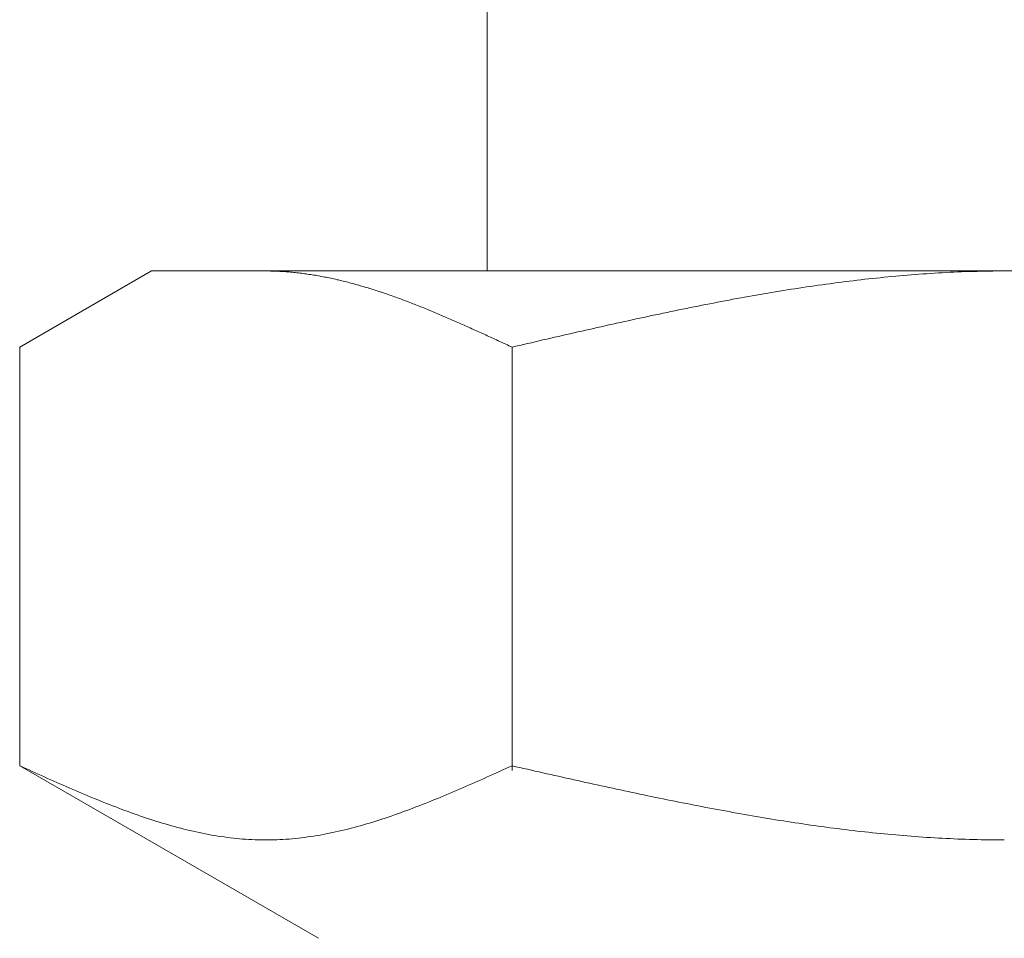
# Model space of a CAD drawing. Units: millimetres. Extents: x 5956 to 12757, y 7259 to 10075.
# Drawn here: x 9454 to 9467, y 8163 to 8176 of the extents above; entities that cross this region are included whole.
import ezdxf

# ---------------------------------------------------------------- set-up
doc = ezdxf.new("R2010")
doc.units = ezdxf.units.MM

msp = doc.modelspace()

# ---------------------------------------------------------------- linework, layer by layer
at = {"color": 3, "lineweight": 9}
for p, q in [((9459.875, 8176.184), (9459.875, 8172.184)), ((9453.572, 8171.157), (9455.351, 8172.184)), ((9478.351, 8172.184), (9455.351, 8172.184)), ((9456.912, 8172.184), (9456.891, 8172.184)), ((9456.933, 8172.184), (9456.912, 8172.184)), ((9456.954, 8172.183), (9456.933, 8172.184)), ((9456.975, 8172.183), (9456.954, 8172.183)), ((9456.996, 8172.182), (9456.975, 8172.183)), ((9457.016, 8172.182), (9456.996, 8172.182)), ((9457.037, 8172.181), (9457.016, 8172.182)), ((9457.058, 8172.18), (9457.037, 8172.181)), ((9457.079, 8172.179), (9457.058, 8172.18)), ((9457.1, 8172.178), (9457.079, 8172.179)), ((9457.121, 8172.177), (9457.1, 8172.178)), ((9457.142, 8172.175), (9457.121, 8172.177)), ((9457.163, 8172.174), (9457.142, 8172.175)), ((9457.183, 8172.172), (9457.163, 8172.174)), ((9457.204, 8172.171), (9457.183, 8172.172)), ((9457.225, 8172.169), (9457.204, 8172.171)), ((9457.246, 8172.167), (9457.225, 8172.169)), ((9457.267, 8172.165), (9457.246, 8172.167)), ((9457.288, 8172.163), (9457.267, 8172.165)), ((9457.309, 8172.161), (9457.288, 8172.163)), ((9457.33, 8172.158), (9457.309, 8172.161)), ((9457.351, 8172.156), (9457.33, 8172.158)), ((9457.371, 8172.153), (9457.351, 8172.156)), ((9457.392, 8172.151), (9457.371, 8172.153)), ((9457.413, 8172.148), (9457.392, 8172.151)), ((9457.434, 8172.145), (9457.413, 8172.148)), ((9457.455, 8172.142), (9457.434, 8172.145)), ((9457.476, 8172.139), (9457.455, 8172.142)), ((9457.497, 8172.136), (9457.476, 8172.139)), ((9457.518, 8172.133), (9457.497, 8172.136)), ((9457.538, 8172.129), (9457.518, 8172.133)), ((9457.559, 8172.126), (9457.538, 8172.129)), ((9457.58, 8172.122), (9457.559, 8172.126)), ((9457.601, 8172.118), (9457.58, 8172.122)), ((9457.622, 8172.115), (9457.601, 8172.118)), ((9457.643, 8172.111), (9457.622, 8172.115)), ((9457.664, 8172.107), (9457.643, 8172.111)), ((9457.685, 8172.103), (9457.664, 8172.107)), ((9457.705, 8172.099), (9457.685, 8172.103)), ((9457.726, 8172.095), (9457.705, 8172.099)), ((9457.747, 8172.09), (9457.726, 8172.095)), ((9457.768, 8172.086), (9457.747, 8172.09)), ((9457.789, 8172.081), (9457.768, 8172.086)), ((9457.81, 8172.077), (9457.789, 8172.081)), ((9457.831, 8172.072), (9457.81, 8172.077)), ((9457.852, 8172.067), (9457.831, 8172.072)), ((9457.872, 8172.063), (9457.852, 8172.067)), ((9457.893, 8172.058), (9457.872, 8172.063)), ((9457.914, 8172.053), (9457.893, 8172.058)), ((9464.864, 8172.06), (9464.812, 8172.053)), ((9464.916, 8172.066), (9464.864, 8172.06)), ((9464.968, 8172.072), (9464.916, 8172.066)), ((9465.021, 8172.078), (9464.968, 8172.072)), ((9465.073, 8172.083), (9465.021, 8172.078)), ((9465.125, 8172.089), (9465.073, 8172.083)), ((9465.178, 8172.094), (9465.125, 8172.089)), ((9465.23, 8172.1), (9465.178, 8172.094)), ((9465.282, 8172.105), (9465.23, 8172.1)), ((9465.334, 8172.11), (9465.282, 8172.105)), ((9465.387, 8172.115), (9465.334, 8172.11)), ((9465.439, 8172.119), (9465.387, 8172.115)), ((9465.491, 8172.124), (9465.439, 8172.119)), ((9465.543, 8172.128), (9465.491, 8172.124)), ((9465.596, 8172.132), (9465.543, 8172.128)), ((9465.648, 8172.136), (9465.596, 8172.132)), ((9465.7, 8172.14), (9465.648, 8172.136)), ((9465.753, 8172.144), (9465.7, 8172.14)), ((9465.805, 8172.148), (9465.753, 8172.144)), ((9465.857, 8172.151), (9465.805, 8172.148)), ((9465.909, 8172.154), (9465.857, 8172.151)), ((9465.962, 8172.158), (9465.909, 8172.154)), ((9466.014, 8172.16), (9465.962, 8172.158)), ((9466.066, 8172.163), (9466.014, 8172.16)), ((9466.119, 8172.166), (9466.066, 8172.163)), ((9466.171, 8172.168), (9466.119, 8172.166)), ((9466.223, 8172.171), (9466.171, 8172.168)), ((9466.275, 8172.173), (9466.223, 8172.171)), ((9466.328, 8172.175), (9466.275, 8172.173)), ((9466.38, 8172.176), (9466.328, 8172.175)), ((9466.432, 8172.178), (9466.38, 8172.176)), ((9466.485, 8172.179), (9466.432, 8172.178)), ((9466.537, 8172.181), (9466.485, 8172.179)), ((9466.589, 8172.182), (9466.537, 8172.181)), ((9466.641, 8172.182), (9466.589, 8172.182)), ((9466.694, 8172.183), (9466.641, 8172.182)), ((9466.746, 8172.184), (9466.694, 8172.183)), ((9466.798, 8172.184), (9466.746, 8172.184)), ((9466.85, 8172.184), (9466.798, 8172.184)), ((9457.935, 8172.048), (9457.914, 8172.053)), ((9457.956, 8172.042), (9457.935, 8172.048)), ((9457.977, 8172.037), (9457.956, 8172.042)), ((9457.998, 8172.032), (9457.977, 8172.037)), ((9458.019, 8172.026), (9457.998, 8172.032)), ((9458.04, 8172.021), (9458.019, 8172.026)), ((9458.06, 8172.015), (9458.04, 8172.021)), ((9458.081, 8172.01), (9458.06, 8172.015)), ((9458.102, 8172.004), (9458.081, 8172.01)), ((9458.123, 8171.998), (9458.102, 8172.004)), ((9458.144, 8171.992), (9458.123, 8171.998)), ((9458.165, 8171.986), (9458.144, 8171.992)), ((9458.186, 8171.98), (9458.165, 8171.986)), ((9458.207, 8171.974), (9458.186, 8171.98)), ((9458.227, 8171.968), (9458.207, 8171.974)), ((9458.248, 8171.962), (9458.227, 8171.968)), ((9458.269, 8171.955), (9458.248, 8171.962)), ((9458.29, 8171.949), (9458.269, 8171.955)), ((9458.311, 8171.942), (9458.29, 8171.949)), ((9458.332, 8171.936), (9458.311, 8171.942)), ((9458.353, 8171.929), (9458.332, 8171.936)), ((9458.374, 8171.922), (9458.353, 8171.929)), ((9458.394, 8171.916), (9458.374, 8171.922)), ((9463.923, 8171.928), (9463.871, 8171.92)), ((9463.975, 8171.937), (9463.923, 8171.928)), ((9464.027, 8171.945), (9463.975, 8171.937)), ((9464.08, 8171.953), (9464.027, 8171.945)), ((9464.132, 8171.961), (9464.08, 8171.953)), ((9464.184, 8171.969), (9464.132, 8171.961)), ((9464.236, 8171.976), (9464.184, 8171.969)), ((9464.289, 8171.984), (9464.236, 8171.976)), ((9464.341, 8171.992), (9464.289, 8171.984)), ((9464.393, 8171.999), (9464.341, 8171.992)), ((9464.446, 8172.006), (9464.393, 8171.999)), ((9464.498, 8172.013), (9464.446, 8172.006)), ((9464.55, 8172.02), (9464.498, 8172.013)), ((9464.602, 8172.027), (9464.55, 8172.02)), ((9464.655, 8172.034), (9464.602, 8172.027)), ((9464.707, 8172.041), (9464.655, 8172.034)), ((9464.759, 8172.047), (9464.707, 8172.041)), ((9464.812, 8172.053), (9464.759, 8172.047)), ((9458.415, 8171.909), (9458.394, 8171.916)), ((9458.436, 8171.902), (9458.415, 8171.909)), ((9458.457, 8171.895), (9458.436, 8171.902)), ((9458.478, 8171.888), (9458.457, 8171.895)), ((9458.499, 8171.881), (9458.478, 8171.888)), ((9458.52, 8171.874), (9458.499, 8171.881)), ((9458.541, 8171.867), (9458.52, 8171.874)), ((9458.562, 8171.859), (9458.541, 8171.867)), ((9458.582, 8171.852), (9458.562, 8171.859)), ((9458.603, 8171.845), (9458.582, 8171.852)), ((9458.624, 8171.837), (9458.603, 8171.845)), ((9458.645, 8171.83), (9458.624, 8171.837)), ((9458.666, 8171.822), (9458.645, 8171.83)), ((9458.687, 8171.814), (9458.666, 8171.822)), ((9458.708, 8171.807), (9458.687, 8171.814)), ((9458.729, 8171.799), (9458.708, 8171.807)), ((9458.749, 8171.791), (9458.729, 8171.799)), ((9458.77, 8171.783), (9458.749, 8171.791)), ((9463.139, 8171.792), (9463.086, 8171.782)), ((9463.191, 8171.802), (9463.139, 8171.792)), ((9463.243, 8171.811), (9463.191, 8171.802)), ((9463.295, 8171.821), (9463.243, 8171.811)), ((9463.348, 8171.831), (9463.295, 8171.821)), ((9463.4, 8171.84), (9463.348, 8171.831)), ((9463.452, 8171.849), (9463.4, 8171.84)), ((9463.505, 8171.858), (9463.452, 8171.849)), ((9463.557, 8171.867), (9463.505, 8171.858)), ((9463.609, 8171.876), (9463.557, 8171.867)), ((9463.661, 8171.885), (9463.609, 8171.876)), ((9463.714, 8171.894), (9463.661, 8171.885)), ((9463.766, 8171.903), (9463.714, 8171.894)), ((9463.818, 8171.911), (9463.766, 8171.903)), ((9463.871, 8171.92), (9463.818, 8171.911)), ((9458.791, 8171.776), (9458.77, 8171.783)), ((9458.812, 8171.768), (9458.791, 8171.776)), ((9458.833, 8171.76), (9458.812, 8171.768)), ((9458.854, 8171.752), (9458.833, 8171.76)), ((9458.875, 8171.743), (9458.854, 8171.752)), ((9458.896, 8171.735), (9458.875, 8171.743)), ((9458.916, 8171.727), (9458.896, 8171.735)), ((9458.937, 8171.719), (9458.916, 8171.727)), ((9458.958, 8171.711), (9458.937, 8171.719)), ((9458.979, 8171.702), (9458.958, 8171.711)), ((9459, 8171.694), (9458.979, 8171.702)), ((9459.021, 8171.685), (9459, 8171.694)), ((9459.042, 8171.677), (9459.021, 8171.685)), ((9459.063, 8171.668), (9459.042, 8171.677)), ((9459.083, 8171.66), (9459.063, 8171.668)), ((9459.104, 8171.651), (9459.083, 8171.66)), ((9462.459, 8171.658), (9462.407, 8171.648)), ((9462.511, 8171.669), (9462.459, 8171.658)), ((9462.564, 8171.68), (9462.511, 8171.669)), ((9462.616, 8171.69), (9462.564, 8171.68)), ((9462.668, 8171.701), (9462.616, 8171.69)), ((9462.72, 8171.711), (9462.668, 8171.701)), ((9462.773, 8171.722), (9462.72, 8171.711)), ((9462.825, 8171.732), (9462.773, 8171.722)), ((9462.877, 8171.742), (9462.825, 8171.732)), ((9462.929, 8171.752), (9462.877, 8171.742)), ((9462.982, 8171.762), (9462.929, 8171.752)), ((9463.034, 8171.772), (9462.982, 8171.762)), ((9463.086, 8171.782), (9463.034, 8171.772)), ((9459.125, 8171.643), (9459.104, 8171.651)), ((9459.146, 8171.634), (9459.125, 8171.643)), ((9459.167, 8171.625), (9459.146, 8171.634)), ((9459.188, 8171.617), (9459.167, 8171.625)), ((9459.209, 8171.608), (9459.188, 8171.617)), ((9459.23, 8171.599), (9459.209, 8171.608)), ((9459.251, 8171.59), (9459.23, 8171.599)), ((9459.271, 8171.581), (9459.251, 8171.59)), ((9459.292, 8171.572), (9459.271, 8171.581)), ((9459.313, 8171.563), (9459.292, 8171.572)), ((9459.334, 8171.554), (9459.313, 8171.563)), ((9459.355, 8171.545), (9459.334, 8171.554)), ((9459.376, 8171.536), (9459.355, 8171.545)), ((9459.397, 8171.527), (9459.376, 8171.536)), ((9459.418, 8171.518), (9459.397, 8171.527)), ((9461.832, 8171.525), (9461.779, 8171.514)), ((9461.884, 8171.537), (9461.832, 8171.525)), ((9461.936, 8171.548), (9461.884, 8171.537)), ((9461.988, 8171.559), (9461.936, 8171.548)), ((9462.041, 8171.571), (9461.988, 8171.559)), ((9462.093, 8171.582), (9462.041, 8171.571)), ((9462.145, 8171.593), (9462.093, 8171.582)), ((9462.198, 8171.604), (9462.145, 8171.593)), ((9462.25, 8171.615), (9462.198, 8171.604)), ((9462.302, 8171.626), (9462.25, 8171.615)), ((9462.354, 8171.637), (9462.302, 8171.626)), ((9462.407, 8171.648), (9462.354, 8171.637)), ((9459.438, 8171.509), (9459.418, 8171.518)), ((9459.459, 8171.5), (9459.438, 8171.509)), ((9459.48, 8171.49), (9459.459, 8171.5)), ((9459.501, 8171.481), (9459.48, 8171.49)), ((9459.522, 8171.472), (9459.501, 8171.481)), ((9459.543, 8171.463), (9459.522, 8171.472)), ((9459.564, 8171.453), (9459.543, 8171.463)), ((9459.585, 8171.444), (9459.564, 8171.453)), ((9459.605, 8171.435), (9459.585, 8171.444)), ((9459.626, 8171.425), (9459.605, 8171.435)), ((9459.647, 8171.416), (9459.626, 8171.425)), ((9459.668, 8171.406), (9459.647, 8171.416)), ((9459.689, 8171.397), (9459.668, 8171.406)), ((9459.71, 8171.388), (9459.689, 8171.397)), ((9461.257, 8171.397), (9461.204, 8171.386)), ((9461.309, 8171.409), (9461.257, 8171.397)), ((9461.361, 8171.421), (9461.309, 8171.409)), ((9461.413, 8171.433), (9461.361, 8171.421)), ((9461.466, 8171.444), (9461.413, 8171.433)), ((9461.518, 8171.456), (9461.466, 8171.444)), ((9461.57, 8171.468), (9461.518, 8171.456)), ((9461.622, 8171.479), (9461.57, 8171.468)), ((9461.675, 8171.491), (9461.622, 8171.479)), ((9461.727, 8171.502), (9461.675, 8171.491)), ((9461.779, 8171.514), (9461.727, 8171.502)), ((9459.731, 8171.378), (9459.71, 8171.388)), ((9459.752, 8171.369), (9459.731, 8171.378)), ((9459.772, 8171.359), (9459.752, 8171.369)), ((9459.793, 8171.35), (9459.772, 8171.359)), ((9459.814, 8171.34), (9459.793, 8171.35)), ((9459.835, 8171.33), (9459.814, 8171.34)), ((9459.856, 8171.321), (9459.835, 8171.33)), ((9459.877, 8171.311), (9459.856, 8171.321)), ((9459.898, 8171.302), (9459.877, 8171.311)), ((9459.919, 8171.292), (9459.898, 8171.302)), ((9459.94, 8171.282), (9459.919, 8171.292)), ((9459.96, 8171.273), (9459.94, 8171.282)), ((9459.981, 8171.263), (9459.96, 8171.273)), ((9460.002, 8171.254), (9459.981, 8171.263)), ((9460.681, 8171.266), (9460.629, 8171.254)), ((9460.734, 8171.278), (9460.681, 8171.266)), ((9460.786, 8171.29), (9460.734, 8171.278)), ((9460.838, 8171.302), (9460.786, 8171.29)), ((9460.891, 8171.314), (9460.838, 8171.302)), ((9460.943, 8171.326), (9460.891, 8171.314)), ((9460.995, 8171.338), (9460.943, 8171.326)), ((9461.047, 8171.35), (9460.995, 8171.338)), ((9461.1, 8171.362), (9461.047, 8171.35)), ((9461.152, 8171.374), (9461.1, 8171.362)), ((9461.204, 8171.386), (9461.152, 8171.374)), ((9453.572, 8165.51), (9453.572, 8171.157)), ((9460.023, 8171.244), (9460.002, 8171.254)), ((9460.044, 8171.234), (9460.023, 8171.244)), ((9460.065, 8171.225), (9460.044, 8171.234)), ((9460.086, 8171.215), (9460.065, 8171.225)), ((9460.107, 8171.205), (9460.086, 8171.215)), ((9460.127, 8171.196), (9460.107, 8171.205)), ((9460.148, 8171.186), (9460.127, 8171.196)), ((9460.169, 8171.176), (9460.148, 8171.186)), ((9460.19, 8171.166), (9460.169, 8171.176)), ((9460.211, 8171.157), (9460.19, 8171.166)), ((9460.263, 8171.169), (9460.211, 8171.157)), ((9460.211, 8165.445), (9460.211, 8171.157)), ((9460.316, 8171.181), (9460.263, 8171.169)), ((9460.368, 8171.193), (9460.316, 8171.181)), ((9460.42, 8171.205), (9460.368, 8171.193)), ((9460.472, 8171.217), (9460.42, 8171.205)), ((9460.525, 8171.23), (9460.472, 8171.217)), ((9460.577, 8171.242), (9460.525, 8171.23)), ((9460.629, 8171.254), (9460.577, 8171.242)), ((9453.613, 8165.491), (9453.571, 8165.51)), ((9453.572, 8165.51), (9457.601, 8163.184)), ((9453.655, 8165.472), (9453.613, 8165.491)), ((9453.697, 8165.454), (9453.655, 8165.472)), ((9453.738, 8165.435), (9453.697, 8165.454)), ((9453.78, 8165.416), (9453.738, 8165.435)), ((9453.822, 8165.397), (9453.78, 8165.416)), ((9460.002, 8165.416), (9459.96, 8165.397)), ((9460.044, 8165.435), (9460.002, 8165.416)), ((9460.086, 8165.454), (9460.044, 8165.435)), ((9460.127, 8165.472), (9460.086, 8165.454)), ((9460.169, 8165.491), (9460.127, 8165.472)), ((9460.211, 8165.51), (9460.169, 8165.491)), ((9460.263, 8165.498), (9460.211, 8165.51)), ((9460.316, 8165.486), (9460.263, 8165.498)), ((9460.368, 8165.475), (9460.316, 8165.486)), ((9460.42, 8165.463), (9460.368, 8165.475)), ((9460.472, 8165.451), (9460.42, 8165.463)), ((9460.525, 8165.439), (9460.472, 8165.451)), ((9460.577, 8165.427), (9460.525, 8165.439)), ((9460.629, 8165.416), (9460.577, 8165.427)), ((9460.681, 8165.404), (9460.629, 8165.416)), ((9453.864, 8165.378), (9453.822, 8165.397)), ((9453.905, 8165.36), (9453.864, 8165.378)), ((9453.947, 8165.341), (9453.905, 8165.36)), ((9453.989, 8165.322), (9453.947, 8165.341)), ((9454.031, 8165.304), (9453.989, 8165.322)), ((9454.073, 8165.285), (9454.031, 8165.304)), ((9454.114, 8165.267), (9454.073, 8165.285)), ((9459.71, 8165.285), (9459.668, 8165.267)), ((9459.752, 8165.304), (9459.71, 8165.285)), ((9459.793, 8165.322), (9459.752, 8165.304)), ((9459.835, 8165.341), (9459.793, 8165.322)), ((9459.877, 8165.36), (9459.835, 8165.341)), ((9459.919, 8165.378), (9459.877, 8165.36)), ((9459.96, 8165.397), (9459.919, 8165.378)), ((9460.734, 8165.392), (9460.681, 8165.404)), ((9460.786, 8165.38), (9460.734, 8165.392)), ((9460.838, 8165.369), (9460.786, 8165.38)), ((9460.891, 8165.357), (9460.838, 8165.369)), ((9460.943, 8165.345), (9460.891, 8165.357)), ((9460.995, 8165.334), (9460.943, 8165.345)), ((9461.047, 8165.322), (9460.995, 8165.334)), ((9461.1, 8165.311), (9461.047, 8165.322)), ((9461.152, 8165.299), (9461.1, 8165.311)), ((9461.204, 8165.287), (9461.152, 8165.299)), ((9461.257, 8165.276), (9461.204, 8165.287)), ((9454.156, 8165.249), (9454.114, 8165.267)), ((9454.198, 8165.23), (9454.156, 8165.249)), ((9454.24, 8165.212), (9454.198, 8165.23)), ((9454.281, 8165.194), (9454.24, 8165.212)), ((9454.323, 8165.176), (9454.281, 8165.194)), ((9454.365, 8165.158), (9454.323, 8165.176)), ((9454.407, 8165.141), (9454.365, 8165.158)), ((9459.418, 8165.158), (9459.376, 8165.141)), ((9459.459, 8165.176), (9459.418, 8165.158)), ((9459.501, 8165.194), (9459.459, 8165.176)), ((9459.543, 8165.212), (9459.501, 8165.194)), ((9459.585, 8165.23), (9459.543, 8165.212)), ((9459.626, 8165.249), (9459.585, 8165.23)), ((9459.668, 8165.267), (9459.626, 8165.249)), ((9461.309, 8165.264), (9461.257, 8165.276)), ((9461.361, 8165.253), (9461.309, 8165.264)), ((9461.413, 8165.241), (9461.361, 8165.253)), ((9461.466, 8165.23), (9461.413, 8165.241)), ((9461.518, 8165.219), (9461.466, 8165.23)), ((9461.57, 8165.207), (9461.518, 8165.219)), ((9461.622, 8165.196), (9461.57, 8165.207)), ((9461.675, 8165.185), (9461.622, 8165.196)), ((9461.727, 8165.174), (9461.675, 8165.185)), ((9461.779, 8165.162), (9461.727, 8165.174)), ((9461.832, 8165.151), (9461.779, 8165.162)), ((9461.884, 8165.14), (9461.832, 8165.151)), ((9454.448, 8165.123), (9454.407, 8165.141)), ((9454.49, 8165.106), (9454.448, 8165.123)), ((9454.532, 8165.088), (9454.49, 8165.106)), ((9454.574, 8165.071), (9454.532, 8165.088)), ((9454.615, 8165.054), (9454.574, 8165.071)), ((9454.657, 8165.037), (9454.615, 8165.054)), ((9454.699, 8165.02), (9454.657, 8165.037)), ((9454.741, 8165.004), (9454.699, 8165.02)), ((9459.083, 8165.02), (9459.042, 8165.004)), ((9459.125, 8165.037), (9459.083, 8165.02)), ((9459.167, 8165.054), (9459.125, 8165.037)), ((9459.209, 8165.071), (9459.167, 8165.054)), ((9459.251, 8165.088), (9459.209, 8165.071)), ((9459.292, 8165.106), (9459.251, 8165.088)), ((9459.334, 8165.123), (9459.292, 8165.106)), ((9459.376, 8165.141), (9459.334, 8165.123)), ((9461.936, 8165.129), (9461.884, 8165.14)), ((9461.988, 8165.118), (9461.936, 8165.129)), ((9462.041, 8165.107), (9461.988, 8165.118)), ((9462.093, 8165.096), (9462.041, 8165.107)), ((9462.145, 8165.085), (9462.093, 8165.096)), ((9462.198, 8165.075), (9462.145, 8165.085)), ((9462.25, 8165.064), (9462.198, 8165.075)), ((9462.302, 8165.053), (9462.25, 8165.064)), ((9462.354, 8165.043), (9462.302, 8165.053)), ((9462.407, 8165.032), (9462.354, 8165.043)), ((9462.459, 8165.022), (9462.407, 8165.032)), ((9462.511, 8165.011), (9462.459, 8165.022)), ((9454.782, 8164.987), (9454.741, 8165.004)), ((9454.824, 8164.971), (9454.782, 8164.987)), ((9454.866, 8164.955), (9454.824, 8164.971)), ((9454.908, 8164.939), (9454.866, 8164.955)), ((9454.949, 8164.923), (9454.908, 8164.939)), ((9454.991, 8164.908), (9454.949, 8164.923)), ((9455.033, 8164.892), (9454.991, 8164.908)), ((9455.075, 8164.877), (9455.033, 8164.892)), ((9458.749, 8164.892), (9458.708, 8164.877)), ((9458.791, 8164.908), (9458.749, 8164.892)), ((9458.833, 8164.923), (9458.791, 8164.908)), ((9458.875, 8164.939), (9458.833, 8164.923)), ((9458.916, 8164.955), (9458.875, 8164.939)), ((9458.958, 8164.971), (9458.916, 8164.955)), ((9459, 8164.987), (9458.958, 8164.971)), ((9459.042, 8165.004), (9459, 8164.987)), ((9462.564, 8165.001), (9462.511, 8165.011)), ((9462.616, 8164.991), (9462.564, 8165.001)), ((9462.668, 8164.98), (9462.616, 8164.991)), ((9462.72, 8164.97), (9462.668, 8164.98)), ((9462.773, 8164.96), (9462.72, 8164.97)), ((9462.825, 8164.95), (9462.773, 8164.96)), ((9462.877, 8164.94), (9462.825, 8164.95)), ((9462.929, 8164.93), (9462.877, 8164.94)), ((9462.982, 8164.92), (9462.929, 8164.93)), ((9463.034, 8164.911), (9462.982, 8164.92)), ((9463.086, 8164.901), (9463.034, 8164.911)), ((9463.139, 8164.892), (9463.086, 8164.901)), ((9463.191, 8164.882), (9463.139, 8164.892)), ((9455.116, 8164.862), (9455.075, 8164.877)), ((9455.158, 8164.848), (9455.116, 8164.862)), ((9455.2, 8164.833), (9455.158, 8164.848)), ((9455.242, 8164.819), (9455.2, 8164.833)), ((9455.283, 8164.805), (9455.242, 8164.819)), ((9455.325, 8164.791), (9455.283, 8164.805)), ((9455.367, 8164.778), (9455.325, 8164.791)), ((9455.409, 8164.765), (9455.367, 8164.778)), ((9455.451, 8164.752), (9455.409, 8164.765)), ((9455.492, 8164.739), (9455.451, 8164.752)), ((9458.332, 8164.752), (9458.29, 8164.739)), ((9458.374, 8164.765), (9458.332, 8164.752)), ((9458.415, 8164.778), (9458.374, 8164.765)), ((9458.457, 8164.791), (9458.415, 8164.778)), ((9458.499, 8164.805), (9458.457, 8164.791)), ((9458.541, 8164.819), (9458.499, 8164.805)), ((9458.582, 8164.833), (9458.541, 8164.819)), ((9458.624, 8164.848), (9458.582, 8164.833)), ((9458.666, 8164.862), (9458.624, 8164.848)), ((9458.708, 8164.877), (9458.666, 8164.862)), ((9463.243, 8164.873), (9463.191, 8164.882)), ((9463.295, 8164.863), (9463.243, 8164.873)), ((9463.348, 8164.854), (9463.295, 8164.863)), ((9463.4, 8164.845), (9463.348, 8164.854)), ((9463.452, 8164.836), (9463.4, 8164.845)), ((9463.505, 8164.827), (9463.452, 8164.836)), ((9463.557, 8164.818), (9463.505, 8164.827)), ((9463.609, 8164.809), (9463.557, 8164.818)), ((9463.661, 8164.801), (9463.609, 8164.809)), ((9463.714, 8164.792), (9463.661, 8164.801)), ((9463.766, 8164.784), (9463.714, 8164.792)), ((9463.818, 8164.775), (9463.766, 8164.784)), ((9463.871, 8164.767), (9463.818, 8164.775)), ((9463.923, 8164.759), (9463.871, 8164.767)), ((9463.975, 8164.751), (9463.923, 8164.759)), ((9464.027, 8164.743), (9463.975, 8164.751)), ((9455.534, 8164.727), (9455.492, 8164.739)), ((9455.576, 8164.714), (9455.534, 8164.727)), ((9455.618, 8164.703), (9455.576, 8164.714)), ((9455.659, 8164.691), (9455.618, 8164.703)), ((9455.701, 8164.68), (9455.659, 8164.691)), ((9455.743, 8164.669), (9455.701, 8164.68)), ((9455.785, 8164.658), (9455.743, 8164.669)), ((9455.826, 8164.648), (9455.785, 8164.658)), ((9455.868, 8164.638), (9455.826, 8164.648)), ((9455.91, 8164.628), (9455.868, 8164.638)), ((9455.952, 8164.619), (9455.91, 8164.628)), ((9455.993, 8164.61), (9455.952, 8164.619)), ((9457.831, 8164.619), (9457.789, 8164.61)), ((9457.872, 8164.628), (9457.831, 8164.619)), ((9457.914, 8164.638), (9457.872, 8164.628)), ((9457.956, 8164.648), (9457.914, 8164.638)), ((9457.998, 8164.658), (9457.956, 8164.648)), ((9458.04, 8164.669), (9457.998, 8164.658)), ((9458.081, 8164.68), (9458.04, 8164.669)), ((9458.123, 8164.691), (9458.081, 8164.68)), ((9458.165, 8164.703), (9458.123, 8164.691)), ((9458.207, 8164.714), (9458.165, 8164.703)), ((9458.248, 8164.727), (9458.207, 8164.714)), ((9458.29, 8164.739), (9458.248, 8164.727)), ((9464.08, 8164.735), (9464.027, 8164.743)), ((9464.132, 8164.727), (9464.08, 8164.735)), ((9464.184, 8164.72), (9464.132, 8164.727)), ((9464.236, 8164.712), (9464.184, 8164.72)), ((9464.289, 8164.705), (9464.236, 8164.712)), ((9464.341, 8164.697), (9464.289, 8164.705)), ((9464.393, 8164.69), (9464.341, 8164.697)), ((9464.446, 8164.683), (9464.393, 8164.69)), ((9464.498, 8164.676), (9464.446, 8164.683)), ((9464.55, 8164.669), (9464.498, 8164.676)), ((9464.602, 8164.663), (9464.55, 8164.669)), ((9464.655, 8164.656), (9464.602, 8164.663)), ((9464.707, 8164.65), (9464.655, 8164.656)), ((9464.759, 8164.643), (9464.707, 8164.65)), ((9464.812, 8164.637), (9464.759, 8164.643)), ((9464.864, 8164.631), (9464.812, 8164.637)), ((9464.916, 8164.625), (9464.864, 8164.631)), ((9464.968, 8164.619), (9464.916, 8164.625)), ((9465.021, 8164.614), (9464.968, 8164.619)), ((9456.035, 8164.601), (9455.993, 8164.61)), ((9456.077, 8164.593), (9456.035, 8164.601)), ((9456.119, 8164.585), (9456.077, 8164.593)), ((9456.16, 8164.577), (9456.119, 8164.585)), ((9456.202, 8164.57), (9456.16, 8164.577)), ((9456.244, 8164.563), (9456.202, 8164.57)), ((9456.286, 8164.557), (9456.244, 8164.563)), ((9456.327, 8164.551), (9456.286, 8164.557)), ((9456.369, 8164.545), (9456.327, 8164.551)), ((9456.411, 8164.54), (9456.369, 8164.545)), ((9456.453, 8164.535), (9456.411, 8164.54)), ((9456.494, 8164.531), (9456.453, 8164.535)), ((9456.536, 8164.527), (9456.494, 8164.531)), ((9456.578, 8164.523), (9456.536, 8164.527)), ((9456.62, 8164.52), (9456.578, 8164.523)), ((9456.662, 8164.517), (9456.62, 8164.52)), ((9456.703, 8164.515), (9456.662, 8164.517)), ((9456.745, 8164.513), (9456.703, 8164.515)), ((9456.787, 8164.512), (9456.745, 8164.513)), ((9456.829, 8164.511), (9456.787, 8164.512)), ((9456.87, 8164.51), (9456.829, 8164.511)), ((9456.912, 8164.51), (9456.87, 8164.51)), ((9456.954, 8164.511), (9456.912, 8164.51)), ((9456.996, 8164.512), (9456.954, 8164.511)), ((9457.037, 8164.513), (9456.996, 8164.512)), ((9457.079, 8164.515), (9457.037, 8164.513)), ((9457.121, 8164.517), (9457.079, 8164.515)), ((9457.163, 8164.52), (9457.121, 8164.517)), ((9457.204, 8164.523), (9457.163, 8164.52)), ((9457.246, 8164.527), (9457.204, 8164.523)), ((9457.288, 8164.531), (9457.246, 8164.527)), ((9457.33, 8164.535), (9457.288, 8164.531)), ((9457.371, 8164.54), (9457.33, 8164.535)), ((9457.413, 8164.545), (9457.371, 8164.54)), ((9457.455, 8164.551), (9457.413, 8164.545)), ((9457.497, 8164.557), (9457.455, 8164.551)), ((9457.538, 8164.563), (9457.497, 8164.557)), ((9457.58, 8164.57), (9457.538, 8164.563)), ((9457.622, 8164.577), (9457.58, 8164.57)), ((9457.664, 8164.585), (9457.622, 8164.577)), ((9457.705, 8164.593), (9457.664, 8164.585)), ((9457.747, 8164.601), (9457.705, 8164.593)), ((9457.789, 8164.61), (9457.747, 8164.601)), ((9465.073, 8164.608), (9465.021, 8164.614)), ((9465.125, 8164.603), (9465.073, 8164.608)), ((9465.178, 8164.597), (9465.125, 8164.603)), ((9465.23, 8164.592), (9465.178, 8164.597)), ((9465.282, 8164.587), (9465.23, 8164.592)), ((9465.334, 8164.582), (9465.282, 8164.587)), ((9465.387, 8164.578), (9465.334, 8164.582)), ((9465.439, 8164.573), (9465.387, 8164.578)), ((9465.491, 8164.569), (9465.439, 8164.573)), ((9465.543, 8164.564), (9465.491, 8164.569)), ((9465.596, 8164.56), (9465.543, 8164.564)), ((9465.648, 8164.556), (9465.596, 8164.56)), ((9465.7, 8164.553), (9465.648, 8164.556)), ((9465.753, 8164.549), (9465.7, 8164.553)), ((9465.805, 8164.545), (9465.753, 8164.549)), ((9465.857, 8164.542), (9465.805, 8164.545)), ((9465.909, 8164.539), (9465.857, 8164.542)), ((9465.962, 8164.536), (9465.909, 8164.539)), ((9466.014, 8164.533), (9465.962, 8164.536)), ((9466.066, 8164.53), (9466.014, 8164.533)), ((9466.119, 8164.528), (9466.066, 8164.53)), ((9466.171, 8164.525), (9466.119, 8164.528)), ((9466.223, 8164.523), (9466.171, 8164.525)), ((9466.275, 8164.521), (9466.223, 8164.523)), ((9466.328, 8164.519), (9466.275, 8164.521)), ((9466.38, 8164.517), (9466.328, 8164.519)), ((9466.432, 8164.516), (9466.38, 8164.517)), ((9466.485, 8164.515), (9466.432, 8164.516)), ((9466.537, 8164.513), (9466.485, 8164.515)), ((9466.589, 8164.512), (9466.537, 8164.513)), ((9466.641, 8164.512), (9466.589, 8164.512)), ((9466.694, 8164.511), (9466.641, 8164.512)), ((9466.746, 8164.51), (9466.694, 8164.511)), ((9466.798, 8164.51), (9466.746, 8164.51)), ((9466.85, 8164.51), (9466.798, 8164.51))]:
    msp.add_line(p, q, dxfattribs=at)

doc.saveas('drawing.dxf')
